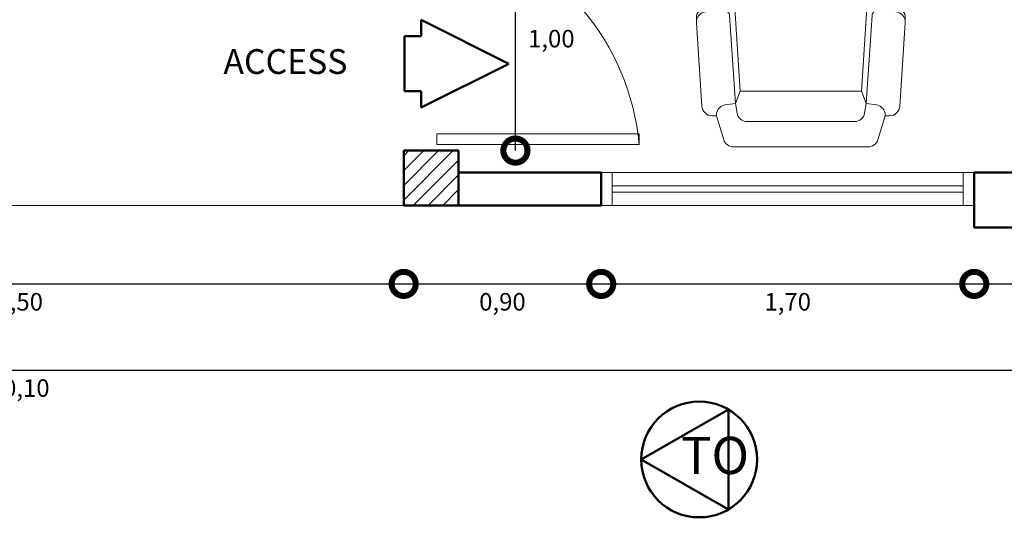
# Model space of a CAD drawing. Units: millimetres. Extents: x 665.7 to 732.6, y 625.6 to 716.9.
# Drawn here: x 706.9 to 711.4, y 703.1 to 705.3 of the extents above; entities that cross this region are included whole.
import ezdxf

# ---------------------------------------------------------------- set-up
doc = ezdxf.new("R2010")
doc.units = ezdxf.units.MM
for name, color, linetype, lineweight in [('AMOBLADOS', 252, 'Continuous', 5), ('COLUMNAS', 6, 'Continuous', 50), ('COTAS', 1, 'Continuous', 9), ('Layer1', 1, 'Continuous', 9), ('MUROS', 4, 'Continuous', 50), ('PISOS', 250, 'Continuous', 5), ('PUERTAS', 47, 'Continuous', 20), ('VENTANAS', 30, 'Continuous', 20)]:
    doc.layers.add(name, color=color, linetype=linetype, lineweight=lineweight)
doc.layers.add('TEXTOS', color=250, linetype='Continuous')
doc.dimstyles.new('ISO-25', dxfattribs={"dimtxt": 0.08, "dimasz": 0.22, "dimexe": 1.25, "dimexo": 0.625, "dimgap": 0.04, "dimtad": 2, "dimtih": 1, "dimtoh": 1, "dimzin": 1, "dimtxsty": 'Standard', "dimblk": 'DOTSMALL', "dimcen": 0.6, "dimse1": 1, "dimse2": 1, "dimclrd": 1, "dimclrt": 30, "dimadec": 0, "dimazin": 0, "dimtfac": 1, "dimtix": 1, "dimtmove": 0, "dimatfit": 3, "dimldrblk": 'DOTSMALL', "dimfxl": 1, "dimarcsym": 0})

# ---------------------------------------------------------------- blocks, each defined once
blk = doc.blocks.new('A$C72D61977')
at = {"layer": 'AMOBLADOS'}
for points in [[(0.8482, 0.85), (0.1825, 0.85, 0.33005), (0.1346, 0.8146), (0.0986, 0.6964), (0.0774, 0.6964, 0.394867), (0.0275, 0.6497), (0, 0.237, 0.414214), (0.0466, 0.1838), (0.1371, 0.1778, 0.414214), (0.1637, 0.2011), (0.1926, 0.6353), (0.2152, 0.575), (0.1903, 0.1657, -0.396542), (0.1654, 0.1423), (0.146, 0.1423)], [(0.8482, 0.85, -0.33005), (0.896, 0.8146), (0.932, 0.6964), (0.9533, 0.6964, -0.394867), (1.0032, 0.6497), (1.0307, 0.237, -0.414214), (0.9841, 0.1838), (0.8936, 0.1778, -0.414214), (0.867, 0.2011), (0.8381, 0.6353), (0.8155, 0.575), (0.8403, 0.1657, 0.396542), (0.8653, 0.1423), (0.8847, 0.1423)], [(0.0986, 0.6928, 0.369416), (0.1409, 0.6434), (0.1926, 0.6353), (0.2007, 0.6833, -0.366122), (0.25, 0.725), (0.7902, 0.725)], [(0.932, 0.6928, -0.369416), (0.8897, 0.6434), (0.8381, 0.6353), (0.83, 0.6833, 0.366122), (0.7807, 0.725), (0.7902, 0.725)], [(0.2152, 0.575), (0.8155, 0.575, -0.622538)], [(0.1364, 0.1193), (0.0957, 0.1193), (0.0945, 0.1239, 0.323545), (0.0494, 0.1613), (0.0466, 0.1615, -0.414214), (0, 0.2147), (0, 0.237)], [(0.8943, 0.1193), (0.935, 0.1193), (0.9362, 0.1239, -0.323545), (0.9813, 0.1613), (0.9841, 0.1615, 0.414214), (1.0307, 0.2147), (1.0307, 0.237)], [(0.7865, 0.015, 0.372588), (0.8706, 0.0878), (0.8847, 0.1423), (0.8943, 0.1193), (0.8854, 0.0848, -0.370178), (0.7865, 0), (0.2441, 0, -0.370178), (0.1453, 0.0848), (0.1364, 0.1193), (0.146, 0.1423), (0.16, 0.0878, 0.372588), (0.2441, 0.015), (0.7865, 0.015, 0.414214)]]:
    blk.add_lwpolyline(points, format="xyb", dxfattribs=at)
blk = doc.blocks.new('_DotSmall')
at = {"color": 0, "linetype": 'ByBlock', "const_width": 0.5}
blk.add_lwpolyline([(-0.0625, 0, 1), (0.0625, 0, 1)], format="xyb", close=True, dxfattribs=at)
blk = doc.blocks.new('*D98')
at = {"layer": 'COTAS', "color": 1, "lineweight": -2, "transparency": 16777216}
blk.add_line((705.1236, 704.1247), (708.6236, 704.1247), dxfattribs=at)
at = {"layer": 'Defpoints', "color": 0, "transparency": 16777216}
for p in [(705.1236, 704.4826), (708.6236, 704.4826), (708.6236, 704.1247)]:
    blk.add_point(p, dxfattribs=at)
at = {"layer": 'COTAS', "color": 1, "lineweight": -2, "transparency": 16777216, "xscale": 0.22, "yscale": 0.22, "zscale": 0.22, "rotation": 180}
blk.add_blockref('_DotSmall', (705.1236, 704.1247), dxfattribs=at)
at = {"layer": 'COTAS', "color": 1, "lineweight": -2, "transparency": 16777216, "xscale": 0.22, "yscale": 0.22, "zscale": 0.22}
blk.add_blockref('_DotSmall', (708.6236, 704.1247), dxfattribs=at)
at = {"layer": 'COTAS', "color": 30, "transparency": 16777216, "insert": (706.8736, 704.0328), "char_height": 0.08, "attachment_point": 5}
blk.add_mtext('3,50', dxfattribs=at)
blk = doc.blocks.new('*D99')
at = {"layer": 'COTAS', "color": 1, "lineweight": -2, "transparency": 16777216}
blk.add_line((708.6236, 704.1247), (709.5236, 704.1247), dxfattribs=at)
at = {"layer": 'Defpoints', "color": 0, "transparency": 16777216}
for p in [(708.6236, 704.4826), (709.5236, 704.4826), (709.5236, 704.1247)]:
    blk.add_point(p, dxfattribs=at)
at = {"layer": 'COTAS', "color": 1, "lineweight": -2, "transparency": 16777216, "xscale": 0.22, "yscale": 0.22, "zscale": 0.22, "rotation": 180}
blk.add_blockref('_DotSmall', (708.6236, 704.1247), dxfattribs=at)
at = {"layer": 'COTAS', "color": 1, "lineweight": -2, "transparency": 16777216, "xscale": 0.22, "yscale": 0.22, "zscale": 0.22}
blk.add_blockref('_DotSmall', (709.5236, 704.1247), dxfattribs=at)
at = {"layer": 'COTAS', "color": 30, "transparency": 16777216, "insert": (709.0736, 704.0328), "char_height": 0.08, "attachment_point": 5}
blk.add_mtext('0,90', dxfattribs=at)
blk = doc.blocks.new('*D100')
at = {"layer": 'COTAS', "color": 1, "lineweight": -2, "transparency": 16777216}
blk.add_line((709.5236, 704.1247), (711.2236, 704.1247), dxfattribs=at)
at = {"layer": 'Defpoints', "color": 0, "transparency": 16777216}
for p in [(709.5236, 704.4826), (711.2236, 704.3826), (711.2236, 704.1247)]:
    blk.add_point(p, dxfattribs=at)
at = {"layer": 'COTAS', "color": 1, "lineweight": -2, "transparency": 16777216, "xscale": 0.22, "yscale": 0.22, "zscale": 0.22, "rotation": 180}
blk.add_blockref('_DotSmall', (709.5236, 704.1247), dxfattribs=at)
at = {"layer": 'COTAS', "color": 1, "lineweight": -2, "transparency": 16777216, "xscale": 0.22, "yscale": 0.22, "zscale": 0.22}
blk.add_blockref('_DotSmall', (711.2236, 704.1247), dxfattribs=at)
at = {"layer": 'COTAS', "color": 30, "transparency": 16777216, "insert": (710.3736, 704.0328), "char_height": 0.08, "attachment_point": 5}
blk.add_mtext('1,70', dxfattribs=at)
blk = doc.blocks.new('*D101')
at = {"layer": 'COTAS', "color": 1, "lineweight": -2, "transparency": 16777216}
blk.add_line((711.2236, 704.1247), (711.9236, 704.1247), dxfattribs=at)
at = {"layer": 'Defpoints', "color": 0, "transparency": 16777216}
for p in [(711.2236, 704.3826), (711.9236, 704.3826), (711.9236, 704.1247)]:
    blk.add_point(p, dxfattribs=at)
at = {"layer": 'COTAS', "color": 1, "lineweight": -2, "transparency": 16777216, "xscale": 0.22, "yscale": 0.22, "zscale": 0.22, "rotation": 180}
blk.add_blockref('_DotSmall', (711.2236, 704.1247), dxfattribs=at)
at = {"layer": 'COTAS', "color": 1, "lineweight": -2, "transparency": 16777216, "xscale": 0.22, "yscale": 0.22, "zscale": 0.22}
blk.add_blockref('_DotSmall', (711.9236, 704.1247), dxfattribs=at)
at = {"layer": 'COTAS', "color": 30, "transparency": 16777216, "insert": (711.5736, 704.0328), "char_height": 0.08, "attachment_point": 5}
blk.add_mtext('0,70', dxfattribs=at)
blk = doc.blocks.new('*D102')
at = {"layer": 'COTAS', "color": 1, "lineweight": -2, "transparency": 16777216}
blk.add_line((701.8236, 703.7314), (711.9236, 703.7314), dxfattribs=at)
at = {"layer": 'Defpoints', "color": 0, "transparency": 16777216}
for p in [(701.8236, 704.3826), (711.9236, 704.3826), (711.9236, 703.7314)]:
    blk.add_point(p, dxfattribs=at)
at = {"layer": 'COTAS', "color": 1, "lineweight": -2, "transparency": 16777216, "xscale": 0.22, "yscale": 0.22, "zscale": 0.22, "rotation": 180}
blk.add_blockref('_DotSmall', (701.8236, 703.7314), dxfattribs=at)
at = {"layer": 'COTAS', "color": 1, "lineweight": -2, "transparency": 16777216, "xscale": 0.22, "yscale": 0.22, "zscale": 0.22}
blk.add_blockref('_DotSmall', (711.9236, 703.7314), dxfattribs=at)
at = {"layer": 'COTAS', "color": 30, "transparency": 16777216, "insert": (706.8736, 703.6394), "char_height": 0.08, "attachment_point": 5}
blk.add_mtext('10,10', dxfattribs=at)
blk = doc.blocks.new('*D134')
at = {"layer": 'COTAS', "color": 1, "lineweight": -2, "transparency": 16777216}
blk.add_line((709.1328, 704.7326), (709.1328, 705.7326), dxfattribs=at)
at = {"layer": 'Defpoints', "color": 0, "transparency": 16777216}
for p in [(708.8736, 705.7326), (709.1328, 705.7326), (708.8736, 704.7326)]:
    blk.add_point(p, dxfattribs=at)
at = {"layer": 'COTAS', "color": 1, "lineweight": -2, "transparency": 16777216, "xscale": 0.22, "yscale": 0.22, "zscale": 0.22}
for p, rotation in [((709.1328, 705.7326), 90), ((709.1328, 704.7326), 270)]:
    blk.add_blockref('_DotSmall', p, dxfattribs=dict(at, rotation=rotation))
at = {"layer": 'COTAS', "color": 30, "transparency": 16777216, "insert": (709.2964, 705.2326), "char_height": 0.08, "attachment_point": 5}
blk.add_mtext('1,00', dxfattribs=at)

msp = doc.modelspace()

# ---------------------------------------------------------------- hatches: boundary and pattern name
at = {"layer": 'Layer1'}
h = msp.add_hatch(dxfattribs=at)
h.set_pattern_fill('LINE', color=256, scale=0.015, angle=45, style=0)
h.set_pattern_definition([(45, (245.433003, 44.648325), (-0.0336759605, 0.0336759605), [])])
h.paths.add_polyline_path([(708.8736, 704.7326), (708.6236, 704.7326), (708.6236, 704.4826), (708.8736, 704.4826)])

# ---------------------------------------------------------------- linework, layer by layer
at = {"layer": 'COLUMNAS'}
for p, q in [((708.6236, 704.7326), (708.8736, 704.7326)), ((708.6236, 704.4826), (708.6236, 704.7326)), ((708.8736, 704.7326), (708.8736, 704.4826)), ((708.8736, 704.4826), (708.6236, 704.4826))]:
    msp.add_line(p, q, dxfattribs=at)
at = {"layer": 'MUROS'}
for p, q in [((708.703, 705.3286), (708.703, 705.2536)), ((709.103, 705.1286), (708.703, 705.3286)), ((708.628, 705.2536), (708.628, 705.0036)), ((708.703, 705.2536), (708.628, 705.2536)), ((709.103, 705.1286), (708.703, 704.9286)), ((708.703, 705.0036), (708.628, 705.0036)), ((708.703, 705.0036), (708.703, 704.9286)), ((709.5236, 704.6326), (708.8736, 704.6326)), ((709.5236, 704.4826), (709.5236, 704.6326)), ((711.2236, 704.3826), (711.2236, 704.6326)), ((711.2236, 704.6326), (711.6736, 704.6326)), ((708.8736, 704.4826), (709.5236, 704.4826)), ((711.2236, 704.3826), (711.9236, 704.3826)), ((709.7061, 703.3243), (710.1035, 703.5519)), ((710.1035, 703.0968), (710.1035, 703.5519)), ((709.7061, 703.3243), (710.1035, 703.0968))]:
    msp.add_line(p, q, dxfattribs=at)
msp.add_circle((709.97, 703.3243), 0.2639, dxfattribs=at)
at = {"layer": 'PISOS'}
msp.add_line((708.6236, 704.4826), (705.1236, 704.4826), dxfattribs=at)
at = {"layer": 'PUERTAS'}
for p, q in [((709.6968, 704.8096), (708.7748, 704.8096)), ((708.7748, 704.8096), (708.7748, 704.7596)), ((709.6968, 704.7596), (709.6968, 704.8096)), ((708.7748, 704.7596), (709.6968, 704.7596))]:
    msp.add_line(p, q, dxfattribs=at)
msp.add_arc((708.5896, 704.6576), 1.1118, 5.2617, 75.2026, dxfattribs=at)
at = {"layer": 'VENTANAS'}
for p, q in [((709.5236, 704.6326), (711.2236, 704.6326)), ((709.5736, 704.4826), (709.5736, 704.6326)), ((711.1736, 704.4826), (711.1736, 704.6326)), ((709.5736, 704.5726), (711.1736, 704.5726)), ((709.5736, 704.5426), (711.1736, 704.5426)), ((709.5236, 704.4826), (711.2236, 704.4826))]:
    msp.add_line(p, q, dxfattribs=at)

# ---------------------------------------------------------------- block references
at = {"layer": 'AMOBLADOS', "xscale": -0.9234137027187899, "yscale": 0.9234137027187899, "zscale": 0.9234137027187899, "rotation": 180}
msp.add_blockref('A$C72D61977', (709.9575, 705.5346), dxfattribs=at)

# ---------------------------------------------------------------- texts
at = {"layer": 'TEXTOS', "ltscale": 0.5, "attachment_point": 1}
for s, insert, char_height, width in [('{\\fArial Black|b0|i0|c0|p34;ACCESS}', (707.8021, 705.1951), 0.113, 1.425845), ('{\\fTOrial Black|b0|i0|c0|p34;TO}', (709.8876, 703.4274), 0.1695, 2.138768)]:
    msp.add_mtext(s, dxfattribs=dict(at, insert=insert, char_height=char_height, width=width))

# ---------------------------------------------------------------- dimensions: what is measured, and where the dimension line sits
at = {"layer": 'COTAS'}
dim = msp.add_linear_dim(base=(709.1328, 705.7326), p1=(708.8736, 704.7326), p2=(708.8736, 705.7326), angle=90, dimstyle='ISO-25', dxfattribs=at)
dim.commit()
dim.dimension.update_dxf_attribs({"geometry": '*D134', "text_midpoint": (709.2964, 705.2326)})
for base, p1, p2, picture, middle in [((708.6236, 704.1247), (705.1236, 704.4826), (708.6236, 704.4826), '*D98', (706.8736, 704.0328)), ((709.5236, 704.1247), (708.6236, 704.4826), (709.5236, 704.4826), '*D99', (709.0736, 704.0328)), ((711.2236, 704.1247), (709.5236, 704.4826), (711.2236, 704.3826), '*D100', (710.3736, 704.0328)), ((711.9236, 704.1247), (711.2236, 704.3826), (711.9236, 704.3826), '*D101', (711.5736, 704.0328))]:
    dim = msp.add_linear_dim(base=base, p1=p1, p2=p2, dimstyle='ISO-25', override={"dimtmove": 1}, dxfattribs=at)
    dim.commit()
    dim.dimension.update_dxf_attribs({"geometry": picture, "text_midpoint": middle})
dim = msp.add_linear_dim(base=(711.9236, 703.7314), p1=(701.8236, 704.3826), p2=(711.9236, 704.3826), dimstyle='ISO-25', dxfattribs=at)
dim.commit()
dim.dimension.update_dxf_attribs({"geometry": '*D102', "text_midpoint": (706.8736, 703.6394)})

doc.saveas('drawing.dxf')
